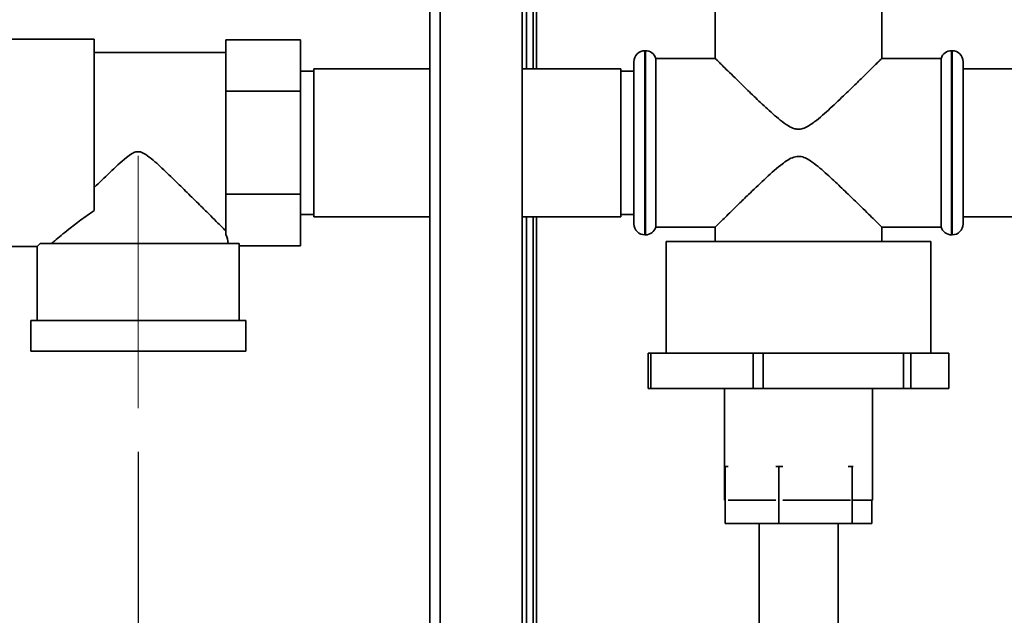
# Paper-space layout 'Blatt3' of a CAD drawing. Units: millimetres. Extents: x 0 to 4200, y 0 to 2970.
# Drawn here: x 648 to 873, y 1990 to 2126 of the extents above; entities that cross this region are included whole.
import ezdxf

# ---------------------------------------------------------------- set-up
doc = ezdxf.new("R2010")
doc.units = ezdxf.units.MM
doc.linetypes.add('CENTERX2', pattern=[20.32, 12.7, -2.54, 2.54, -2.54])
doc.layers.add('1', color=7, linetype='Continuous')
doc.styles.add('SLDTEXTSTYLE1', font='TXT', dxfattribs={"width": 0.605})
doc.dimstyles.new('SLDDIMSTYLE2', dxfattribs={"dimtxt": 35, "dimasz": 25, "dimexe": 0, "dimexo": 0.0625, "dimgap": 8.75, "dimtad": 1, "dimdec": 0, "dimrnd": 1e-09, "dimzin": 12, "dimdsep": 46, "dimtxsty": 'SLDTEXTSTYLE1', "dimsah": 1, "dimcen": 0.09, "dimadec": 0, "dimazin": 3, "dimtfac": 1, "dimtdec": 0, "dimtmove": 0, "dimatfit": 0, "dimfxl": 1, "dimfrac": 2, "dimtolj": 1, "dimtzin": 12, "dimarcsym": 0})

# ---------------------------------------------------------------- blocks, each defined once
blk = doc.blocks.new('_D_16')
at = {"layer": '1', "ltscale": 10}
for p, q in [((675.5, 2027.09), (675.5, 1314.63)), ((826, 1556.09), (826, 1314.63)), ((675.5, 1324.63), (635.5, 1324.63)), ((675.5, 1324.63), (826, 1324.63)), ((826, 1324.63), (866, 1324.63))]:
    blk.add_line(p, q, dxfattribs=at)
for points in [[(675.5, 1324.63), (650.5, 1328.63), (650.5, 1320.63)], [(826, 1324.63), (851, 1320.63), (851, 1328.63)]]:
    blk.add_solid(points, dxfattribs=at)
at = {"layer": '1', "ltscale": 10, "insert": (710.64, 1369.75), "char_height": 35, "attachment_point": 1, "style": 'SLDTEXTSTYLE1'}
blk.add_mtext('151', dxfattribs=at)

psp = doc.layouts.new('Blatt3')

# ---------------------------------------------------------------- linework, layer by layer
at = {"color": 7, "linetype": 'Continuous', "lineweight": 35, "ltscale": 10}
for p, q in [((764, 2114.44), (764, 2362.29)), ((765.5, 2114.44), (765.5, 2362.29)), ((742, 1702.59), (742, 2152.59)), ((763, 1702.59), (763, 2152.59)), ((807, 2130.09), (807, 2116.81)), ((845, 2116.82), (845, 2130.09)), ((665.5, 2121.24), (646, 2121.24)), ((665.5, 2082.13), (665.5, 2121.24)), ((712.5, 2121.09), (695.5, 2121.09)), ((695.5, 2121.09), (695.5, 2116.82)), ((712.5, 2121.09), (712.5, 2109.34)), ((791.11, 2118.59), (791, 2118.59)), ((861, 2118.59), (860.88, 2118.59)), ((695.5, 2118.19), (665.5, 2118.19)), ((695.5, 2113.62), (695.5, 2116.82)), ((807.03, 2116.84), (793.5, 2116.84)), ((793.5, 2116.84), (793.5, 2078.34)), ((858.5, 2116.84), (844.97, 2116.84)), ((858.5, 2116.84), (858.5, 2078.34)), ((715.5, 2113.94), (712.5, 2113.94)), ((742, 2114.44), (715.5, 2114.44)), ((715.5, 2080.74), (715.5, 2114.44)), ((785.5, 2114.44), (763, 2114.44)), ((785.5, 2114.44), (785.5, 2114.24)), ((785.5, 2114.24), (785.5, 2080.74)), ((788.5, 2113.94), (785.5, 2113.94)), ((788.5, 2079.09), (788.5, 2116.09)), ((863.5, 2116.09), (863.5, 2097.59)), ((1046.25, 2114.44), (863.5, 2114.44)), ((695.5, 2113.62), (695.5, 2109.34)), ((712.5, 2109.34), (695.5, 2109.34)), ((695.5, 2109.34), (695.5, 2100.79)), ((712.5, 2109.34), (712.5, 2085.85)), ((695.5, 2094.4), (695.5, 2100.79)), ((863.5, 2097.59), (863.5, 2079.09)), ((695.5, 2094.4), (695.5, 2085.85)), ((712.5, 2085.85), (695.5, 2085.85)), ((695.5, 2085.85), (695.5, 2081.57)), ((712.5, 2085.85), (712.5, 2074.1)), ((695.5, 2078.37), (695.5, 2081.57)), ((712.5, 2081.24), (715.5, 2081.24)), ((715.5, 2080.74), (742, 2080.74)), ((763, 2080.74), (785.5, 2080.74)), ((764, 1641.09), (764, 2080.74)), ((765.5, 1641.09), (765.5, 2080.74)), ((785.5, 2081.24), (788.5, 2081.24)), ((863.5, 2080.74), (1046.25, 2080.74)), ((695.5, 2078.37), (695.5, 2076.69)), ((793.5, 2078.34), (807.03, 2078.34)), ((807, 2078.38), (807, 2075.09)), ((844.97, 2078.34), (858.5, 2078.34)), ((845, 2075.09), (845, 2078.37)), ((791, 2076.59), (791.11, 2076.59)), ((860.88, 2076.59), (861, 2076.59)), ((646, 2073.94), (652.5, 2073.94)), ((652.5, 2073.95), (652.5, 2057.09)), ((698.48, 2074.59), (653.17, 2074.59)), ((698.5, 2057.09), (698.5, 2074.1)), ((712.5, 2074.1), (698.5, 2074.1)), ((795.85, 2075.09), (795.85, 2049.59)), ((795.85, 2075.09), (847.26, 2075.09)), ((847.26, 2075.09), (856.15, 2075.09)), ((856.15, 2049.59), (856.15, 2075.09)), ((651, 2057.09), (651, 2050.09)), ((675.5, 2057.09), (651, 2057.09)), ((700, 2057.09), (675.5, 2057.09)), ((700, 2050.09), (700, 2057.09)), ((675.5, 2050.09), (651, 2050.09)), ((700, 2050.09), (675.5, 2050.09)), ((791.74, 2049.59), (791.74, 2041.59)), ((791.74, 2049.59), (792.33, 2049.59)), ((792.33, 2041.59), (792.33, 2049.59)), ((792.33, 2049.59), (815.7, 2049.59)), ((815.7, 2049.59), (815.7, 2041.59)), ((815.7, 2049.59), (817.92, 2049.59)), ((817.92, 2041.59), (817.92, 2049.59)), ((817.92, 2049.59), (849.96, 2049.59)), ((849.96, 2049.59), (849.96, 2041.59)), ((849.96, 2049.59), (851.59, 2049.59)), ((851.59, 2041.59), (851.59, 2049.59)), ((851.59, 2049.59), (860.25, 2049.59)), ((860.25, 2049.59), (860.25, 2041.59)), ((791.74, 2041.59), (792.33, 2041.59)), ((815.7, 2041.59), (792.33, 2041.59)), ((809.15, 2041.59), (809.15, 2016.09)), ((815.7, 2041.59), (817.92, 2041.59)), ((849.96, 2041.59), (817.92, 2041.59)), ((842.85, 2016.09), (842.85, 2041.59)), ((849.96, 2041.59), (851.59, 2041.59)), ((860.25, 2041.59), (851.59, 2041.59)), ((809.26, 2010.79), (809.26, 2023.79)), ((809.26, 2023.79), (809.96, 2023.79)), ((820.8, 2023.79), (821.49, 2023.79)), ((821.49, 2010.79), (821.49, 2023.79)), ((821.49, 2023.79), (822.44, 2023.79)), ((837.28, 2023.79), (838.23, 2023.79)), ((838.23, 2010.79), (838.23, 2023.79)), ((838.23, 2023.79), (838.49, 2023.79)), ((809.15, 2016.09), (809.26, 2016.09)), ((809.96, 2016.09), (820.8, 2016.09)), ((822.44, 2016.09), (837.88, 2016.09)), ((838.49, 2016.09), (842.85, 2016.09)), ((842.73, 2010.79), (842.73, 2016.09)), ((809.26, 2010.79), (821.49, 2010.79)), ((817, 2010.79), (817, 1962.39)), ((821.49, 2010.79), (838.23, 2010.79)), ((835, 1962.39), (835, 2010.79)), ((838.23, 2010.79), (842.73, 2010.79))]:
    psp.add_line(p, q, dxfattribs=at)
at = {"color": 1, "linetype": 'Continuous', "lineweight": 35, "ltscale": 10}
for p, q in [((766.3, 2114.44), (766.3, 2362.29)), ((744.3, 1702.59), (744.3, 2152.59)), ((791, 2118.59), (791, 2076.59)), ((791.11, 2076.59), (791.11, 2118.59)), ((860.88, 2118.59), (860.88, 2097.59)), ((861, 2097.59), (861, 2118.59)), ((860.88, 2097.59), (860.88, 2076.59)), ((861, 2076.59), (861, 2097.59)), ((766.3, 1631.09), (766.3, 2080.74))]:
    psp.add_line(p, q, dxfattribs=at)
at = {"color": 7, "linetype": 'Continuous', "lineweight": 35, "ltscale": 100}
for centre, start, end in [((791, 2116.09), 90, 180), ((791.11, 2116.09), 17.4576, 90), ((860.88, 2116.09), 90, 162.5424), ((861, 2116.09), 0, 90), ((791, 2079.09), 180, 270), ((791.11, 2079.09), 270, 342.5424), ((860.88, 2079.09), 197.4576, 270), ((861, 2079.09), 270, 0)]:
    psp.add_arc(centre, 2.5, start, end, dxfattribs=at)
for major_axis, start_param, end_param in [((20.5, 0), 0.042102, 0.221314), ((23, 0), 0, 0.037523)]:
    psp.add_ellipse((675.5, 2074.1), major_axis=major_axis, ratio=0.57735, start_param=start_param, end_param=end_param, dxfattribs=at)
at = {"color": 7, "linetype": 'Continuous', "lineweight": 35, "ltscale": 10}
for points, knots in [([(807.03, 2116.81), (807.02, 2116.82), (806.99, 2116.85), (807.25, 2116.6), (807.77, 2116.08), (808.62, 2115.24), (809.86, 2114.02), (811.7, 2112.22), (814.08, 2109.9), (816.96, 2107.13), (819.58, 2104.68), (821.83, 2102.75), (823.45, 2101.53), (824.94, 2100.78), (826.2, 2100.62), (827.36, 2100.92), (828.49, 2101.53), (830.55, 2103.01), (833.3, 2105.5), (836.46, 2108.49), (839.17, 2111.13), (841.2, 2113.11), (842.76, 2114.64), (843.82, 2115.69), (844.54, 2116.4), (844.94, 2116.79), (844.96, 2116.81), (844.97, 2116.82)], [0, 0, 0, 0, 0.013232, 0.048581, 0.081361, 0.114917, 0.160329, 0.207046, 0.269493, 0.333697, 0.398443, 0.43143, 0.464728, 0.487065, 0.502837, 0.518607, 0.538145, 0.558209, 0.629278, 0.702192, 0.759278, 0.817768, 0.859245, 0.901747, 0.936419, 0.972048, 1, 1, 1, 1]), ([(665.5, 2087.39), (666.66, 2088.52), (669, 2090.8), (671.85, 2093.53), (673.91, 2095.07), (674.87, 2095.52), (675.68, 2095.6), (676.79, 2095.3), (678.73, 2093.86), (681.36, 2091.41), (684.47, 2088.4), (687.44, 2085.48), (689.98, 2082.97), (692.09, 2080.88), (693.62, 2079.36), (694.79, 2078.19), (695.26, 2077.73), (695.5, 2077.49)], [0, 0, 0, 0, 0.109782, 0.221845, 0.254326, 0.274391, 0.289676, 0.304942, 0.347005, 0.442136, 0.538895, 0.633889, 0.730834, 0.804778, 0.880432, 0.939451, 1, 1, 1, 1]), ([(826, 2094.5), (825.52, 2094.43), (824.52, 2094.28), (823.2, 2093.45), (820.99, 2091.8), (818.09, 2089.12), (814.91, 2086.1), (812.3, 2083.56), (810.43, 2081.73), (808.98, 2080.3), (807.99, 2079.33), (807.35, 2078.69), (807.02, 2078.37), (807.03, 2078.38), (807.03, 2078.38)], [0, 0, 0, 0, 0.041482, 0.086874, 0.133459, 0.283091, 0.436908, 0.544203, 0.654005, 0.735542, 0.819141, 0.887598, 0.957958, 1, 1, 1, 1]), ([(844.97, 2078.37), (844.98, 2078.36), (845.03, 2078.31), (844.81, 2078.53), (844.34, 2078.99), (843.54, 2079.78), (842.36, 2080.94), (840.61, 2082.66), (838.33, 2084.88), (835.56, 2087.56), (832.51, 2090.41), (829.88, 2092.74), (827.76, 2094.11), (826.64, 2094.48), (826.11, 2094.5), (826, 2094.5)], [0, 0, 0, 0, 0.013502, 0.085204, 0.150621, 0.217629, 0.306478, 0.397884, 0.519634, 0.644811, 0.771089, 0.899839, 0.953868, 0.990299, 1, 1, 1, 1]), ([(665.5, 2082.13), (664.45, 2081.42), (662.32, 2079.96), (659.84, 2078), (657.89, 2076.41), (656.57, 2075.29), (655.99, 2074.8), (655.75, 2074.59)], [0, 0, 0, 0, 0.239945, 0.4863, 0.671574, 0.861484, 1, 1, 1, 1]), ([(653.17, 2074.59), (652.97, 2074.41), (652.58, 2074.03), (652.53, 2073.98), (652.5, 2073.95)], [0, 0, 0, 0, 0.501969, 1, 1, 1, 1])]:
    psp.add_open_spline(points, degree=3, knots=knots, dxfattribs=at)
at = {"layer": '1', "linetype": 'CENTERX2', "lineweight": 18, "ltscale": 10}
psp.add_line((675.5, 2037.09), (675.5, 2094.59), dxfattribs=at)

# ---------------------------------------------------------------- dimensions: what is measured, and where the dimension line sits
at = {"layer": '1', "ltscale": 10}
dim = psp.add_linear_dim(base=(825.99697337, 1324.63443199), p1=(675.49697337, 2037.0946237), p2=(825.99697337, 1566.0946237), dimstyle='SLDDIMSTYLE2', dxfattribs=at)
dim.commit()
dim.dimension.update_dxf_attribs({"geometry": '_D_16', "text_midpoint": (750.74697337, 1324.63443199), "dimtype": 160})

doc.saveas('drawing.dxf')
